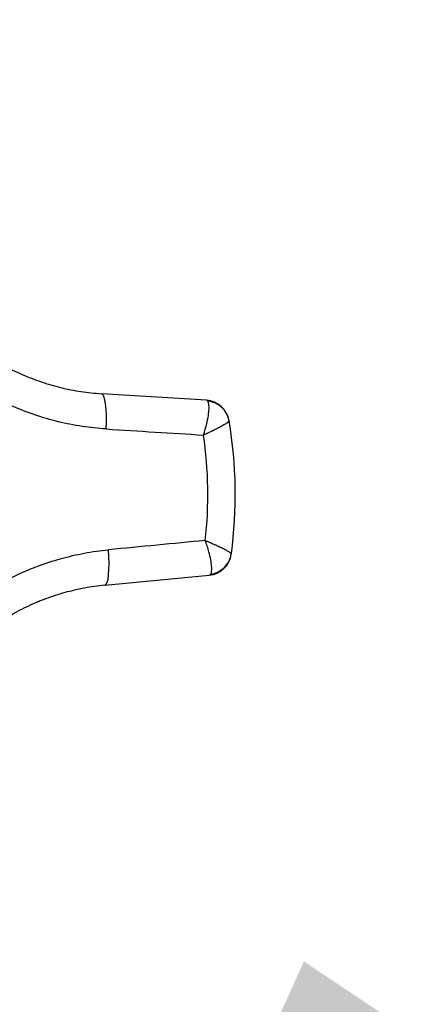
# Model space of a CAD drawing. Units: millimetres. Extents: x 194 to 2612, y 24 to 3405.
# Drawn here: x 646 to 662, y 1683 to 1723 of the extents above; entities that cross this region are included whole.
import ezdxf

# ---------------------------------------------------------------- set-up
doc = ezdxf.new("R2010")
doc.units = ezdxf.units.MM
doc.header["$LTSCALE"] = 12.5
doc.layers.add('Symbols(Hillmar_metric)', color=7, linetype='Continuous', lineweight=18)
doc.layers.add('Visible Edges(Hillmar_metric)', color=7, linetype='Continuous', lineweight=25)
doc.layers.add('Visible Tangent Edges(Hillmar_Metric)', color=7, linetype='Continuous', lineweight=25, true_color=0xc0c0c0)
doc.styles.add('Hillmar_metric_Dimensions', font='arial.ttf')
doc.dimstyles.new('DEFAULT-ISO-Method 1b-Hillmar_metric$7', dxfattribs={"dimscale": 12.5, "dimtxt": 2, "dimasz": 2.5, "dimexe": 1, "dimexo": 1, "dimgap": 0.25, "dimtad": 1, "dimtih": 1, "dimtoh": 1, "dimrnd": 1e-08, "dimdsep": 46, "dimtxsty": 'Hillmar_metric_Dimensions', "dimcen": 0.09, "dimdle": 8, "dimclrd": 7, "dimclre": 7, "dimclrt": 7, "dimazin": 2, "dimtfac": 0.75, "dimtmove": 0, "dimatfit": 3, "dimfxl": 1, "dimtolj": 1, "dimlwd": 15, "dimlwe": 9, "dimarcsym": 0})

msp = doc.modelspace()

# ---------------------------------------------------------------- linework, layer by layer
at = {"layer": 'Visible Edges(Hillmar_metric)'}
for p, q in [((653.909, 1707.666), (649.632, 1707.933)), ((649.77, 1700.136), (654.027, 1700.545))]:
    msp.add_line(p, q, dxfattribs=at)
for centre, radius, start, end in [((653.846, 1706.668), 1, 9.6255, 86.433), ((637.086, 1703.825), 18, 352.3108, 9.5893), ((653.932, 1701.54), 1, 275.4819, 352.2747)]:
    msp.add_arc(centre, radius, start, end, dxfattribs=at)
for centre, major_axis, start_param, end_param in [((654.913, 1706.359), (-0.08, 0.476), 6.065873, 6.284032), ((654.987, 1701.884), (-0.065, -0.478), 6.282338, 6.500443)]:
    msp.add_ellipse(centre, major_axis=major_axis, ratio=0.000034, start_param=start_param, end_param=end_param, dxfattribs=at)
for points, knots in [([(640.766, 1716.515), (640.792, 1716.237), (640.83, 1715.962), (640.881, 1715.69), (640.931, 1715.419), (640.992, 1715.151), (641.066, 1714.885), (641.139, 1714.619), (641.225, 1714.355), (641.322, 1714.093), (641.324, 1714.09), (641.325, 1714.086), (641.326, 1714.083), (641.351, 1714.018), (641.376, 1713.952), (641.402, 1713.887), (641.428, 1713.821), (641.455, 1713.756), (641.483, 1713.691), (641.536, 1713.565), (641.593, 1713.441), (641.652, 1713.317), (641.653, 1713.314), (641.655, 1713.311), (641.656, 1713.308), (641.778, 1713.055), (641.909, 1712.809), (642.051, 1712.569), (642.193, 1712.33), (642.345, 1712.098), (642.507, 1711.872), (642.67, 1711.645), (642.844, 1711.424), (643.029, 1711.209), (643.077, 1711.154), (643.125, 1711.1), (643.174, 1711.045), (643.221, 1710.993), (643.269, 1710.941), (643.318, 1710.89), (643.414, 1710.788), (643.513, 1710.688), (643.613, 1710.591), (643.816, 1710.394), (644.026, 1710.208), (644.244, 1710.032), (644.462, 1709.855), (644.687, 1709.689), (644.92, 1709.532), (645.036, 1709.454), (645.155, 1709.378), (645.275, 1709.304), (645.396, 1709.231), (645.519, 1709.16), (645.642, 1709.091), (645.89, 1708.955), (646.141, 1708.831), (646.397, 1708.719), (646.653, 1708.606), (646.912, 1708.506), (647.175, 1708.416), (647.439, 1708.327), (647.706, 1708.249), (647.977, 1708.184), (648.113, 1708.151), (648.249, 1708.12), (648.387, 1708.093), (648.524, 1708.066), (648.662, 1708.042), (648.8, 1708.021), (649.077, 1707.98), (649.354, 1707.95), (649.632, 1707.933)], [0, 0, 0, 0, 0.00084549, 0.00084549, 0.00084549, 0.00168454, 0.00168454, 0.00168454, 0.00252681, 0.00252681, 0.00252681, 0.00253737, 0.00253737, 0.00253737, 0.00274865, 0.00274865, 0.00274865, 0.00295943, 0.00295943, 0.00295943, 0.00336908, 0.00336908, 0.00336908, 0.00337942, 0.00337942, 0.00337942, 0.00421834, 0.00421834, 0.00421834, 0.00505361, 0.00505361, 0.00505361, 0.00589588, 0.00589588, 0.00589588, 0.00611234, 0.00611234, 0.00611234, 0.00632203, 0.00632203, 0.00632203, 0.00673815, 0.00673815, 0.00673815, 0.00757945, 0.00757945, 0.00757945, 0.00842049, 0.00842049, 0.00842049, 0.00884136, 0.00884136, 0.00884136, 0.00926186, 0.00926186, 0.00926186, 0.01010223, 0.01010223, 0.01010223, 0.0109436, 0.0109436, 0.0109436, 0.0117874, 0.0117874, 0.0117874, 0.01220972, 0.01220972, 0.01220972, 0.0126318, 0.0126318, 0.0126318, 0.0134763, 0.0134763, 0.0134763, 0.0134763]), ([(649.77, 1700.136), (649.492, 1700.11), (649.217, 1700.071), (648.945, 1700.02), (648.674, 1699.97), (648.406, 1699.908), (648.141, 1699.835), (647.874, 1699.761), (647.61, 1699.675), (647.349, 1699.577), (647.345, 1699.576), (647.342, 1699.575), (647.339, 1699.574), (647.273, 1699.549), (647.208, 1699.524), (647.142, 1699.497), (647.077, 1699.471), (647.012, 1699.444), (646.947, 1699.417), (646.821, 1699.363), (646.696, 1699.306), (646.573, 1699.247), (646.57, 1699.246), (646.567, 1699.244), (646.564, 1699.243), (646.311, 1699.121), (646.065, 1698.989), (645.825, 1698.847), (645.587, 1698.705), (645.354, 1698.553), (645.129, 1698.391), (644.901, 1698.227), (644.681, 1698.053), (644.466, 1697.868), (644.411, 1697.821), (644.357, 1697.772), (644.303, 1697.723), (644.25, 1697.676), (644.198, 1697.628), (644.147, 1697.579), (644.045, 1697.482), (643.945, 1697.384), (643.848, 1697.283), (643.652, 1697.081), (643.466, 1696.87), (643.29, 1696.652), (643.113, 1696.434), (642.947, 1696.209), (642.791, 1695.976), (642.712, 1695.859), (642.637, 1695.741), (642.563, 1695.62), (642.49, 1695.5), (642.419, 1695.377), (642.351, 1695.253), (642.215, 1695.006), (642.091, 1694.754), (641.979, 1694.498), (641.866, 1694.242), (641.766, 1693.983), (641.677, 1693.72), (641.588, 1693.456), (641.511, 1693.189), (641.445, 1692.918), (641.412, 1692.782), (641.382, 1692.645), (641.355, 1692.508), (641.328, 1692.37), (641.304, 1692.232), (641.283, 1692.094), (641.242, 1691.818), (641.213, 1691.541), (641.195, 1691.263)], [0, 0, 0, 0, 0.00084549, 0.00084549, 0.00084549, 0.00168455, 0.00168455, 0.00168455, 0.00252682, 0.00252682, 0.00252682, 0.00253737, 0.00253737, 0.00253737, 0.00274865, 0.00274865, 0.00274865, 0.00295943, 0.00295943, 0.00295943, 0.0033691, 0.0033691, 0.0033691, 0.00337941, 0.00337941, 0.00337941, 0.00421832, 0.00421832, 0.00421832, 0.00505365, 0.00505365, 0.00505365, 0.00589592, 0.00589592, 0.00589592, 0.00611233, 0.00611233, 0.00611233, 0.00632202, 0.00632202, 0.00632202, 0.0067382, 0.0067382, 0.0067382, 0.00757944, 0.00757944, 0.00757944, 0.00842049, 0.00842049, 0.00842049, 0.00884137, 0.00884137, 0.00884137, 0.00926187, 0.00926187, 0.00926187, 0.01010224, 0.01010224, 0.01010224, 0.01094364, 0.01094364, 0.01094364, 0.01178746, 0.01178746, 0.01178746, 0.0122099, 0.0122099, 0.0122099, 0.01263197, 0.01263197, 0.01263197, 0.0134764, 0.0134764, 0.0134764, 0.0134764])]:
    msp.add_open_spline(points, degree=3, knots=knots, dxfattribs=at)
at = {"layer": 'Visible Tangent Edges(Hillmar_Metric)'}
msp.add_arc((637.086, 1703.825), 16.881, 353.647, 8.2529, dxfattribs=at)
for centre, major_axis, ratio, start_param, end_param in [((649.539, 1706.436), (0.093, 1.497), 0.18947, 4.764548, 6.283185), ((653.931, 1706.166), (-0.025, 1.5), 0.168837, 6.064814, 6.270158), ((653.848, 1706.657), (0.986, 0.167), 0.978902, 0, 1.294017), ((637.187, 1707.309), (-66.724, 4.168), 0.000364, 1.761407, 1.822325), ((637.299, 1700.342), (66.57, 6.397), 0.000368, 1.319291, 1.380058), ((649.627, 1701.629), (0.143, -1.493), 0.189585, 0, 1.518572), ((653.933, 1701.551), (0.991, -0.134), 0.978913, 4.989403, 6.283185), ((653.999, 1702.044), (0.025, -1.5), 0.168826, 0.013043, 0.218322)]:
    msp.add_ellipse(centre, major_axis=major_axis, ratio=ratio, start_param=start_param, end_param=end_param, dxfattribs=at)
for points, knots in [([(649.827, 1706.496), (649.495, 1706.517), (649.168, 1706.552), (648.842, 1706.601), (648.678, 1706.626), (648.515, 1706.654), (648.352, 1706.686), (648.193, 1706.718), (648.035, 1706.752), (647.878, 1706.79), (647.874, 1706.791), (647.871, 1706.792), (647.867, 1706.793), (647.551, 1706.87), (647.237, 1706.961), (646.926, 1707.066), (646.611, 1707.173), (646.299, 1707.294), (645.995, 1707.428), (645.69, 1707.562), (645.393, 1707.709), (645.101, 1707.869), (644.955, 1707.95), (644.809, 1708.034), (644.667, 1708.121), (644.528, 1708.206), (644.392, 1708.293), (644.258, 1708.383), (644.253, 1708.386), (644.249, 1708.389), (644.245, 1708.391), (643.972, 1708.576), (643.704, 1708.774), (643.445, 1708.983), (643.187, 1709.192), (642.938, 1709.413), (642.701, 1709.642), (642.58, 1709.759), (642.462, 1709.878), (642.347, 1710), (642.29, 1710.061), (642.233, 1710.122), (642.177, 1710.184), (642.121, 1710.247), (642.065, 1710.31), (642.01, 1710.373), (641.795, 1710.622), (641.592, 1710.879), (641.399, 1711.147), (641.396, 1711.151), (641.393, 1711.155), (641.39, 1711.159), (641.199, 1711.425), (641.018, 1711.702), (640.849, 1711.985), (640.679, 1712.272), (640.522, 1712.565), (640.379, 1712.863), (640.307, 1713.014), (640.238, 1713.165), (640.173, 1713.319), (640.14, 1713.395), (640.108, 1713.473), (640.077, 1713.55), (640.046, 1713.628), (640.016, 1713.705), (639.987, 1713.783), (639.873, 1714.089), (639.772, 1714.398), (639.684, 1714.714), (639.683, 1714.718), (639.682, 1714.722), (639.681, 1714.726), (639.593, 1715.04), (639.52, 1715.361), (639.46, 1715.682), (639.4, 1716.007), (639.354, 1716.334), (639.323, 1716.663)], [0, 0, 0, 0, 0.00100275, 0.00100275, 0.00100275, 0.00150575, 0.00150575, 0.00150575, 0.00199606, 0.00199606, 0.00199606, 0.00200803, 0.00200803, 0.00200803, 0.00299409, 0.00299409, 0.00299409, 0.00399212, 0.00399212, 0.00399212, 0.00499598, 0.00499598, 0.00499598, 0.00550037, 0.00550037, 0.00550037, 0.00598818, 0.00598818, 0.00598818, 0.00600272, 0.00600272, 0.00600272, 0.00699508, 0.00699508, 0.00699508, 0.00798423, 0.00798423, 0.00798423, 0.00848766, 0.00848766, 0.00848766, 0.00873954, 0.00873954, 0.00873954, 0.00899169, 0.00899169, 0.00899169, 0.00998029, 0.00998029, 0.00998029, 0.00999545, 0.00999545, 0.00999545, 0.01097832, 0.01097832, 0.01097832, 0.01197635, 0.01197635, 0.01197635, 0.01247979, 0.01247979, 0.01247979, 0.0127316, 0.0127316, 0.0127316, 0.01298345, 0.01298345, 0.01298345, 0.01397241, 0.01397241, 0.01397241, 0.0139849, 0.0139849, 0.0139849, 0.01497044, 0.01497044, 0.01497044, 0.01596847, 0.01596847, 0.01596847, 0.01596847]), ([(653.792, 1706.249), (653.843, 1706.407), (653.887, 1706.564), (653.923, 1706.715), (653.929, 1706.74), (653.935, 1706.765), (653.94, 1706.79), (653.967, 1706.911), (653.987, 1707.024), (654, 1707.129), (654.005, 1707.17), (654.009, 1707.209), (654.012, 1707.247), (654.017, 1707.322), (654.018, 1707.389), (654.014, 1707.447), (654.01, 1707.488), (654.005, 1707.524), (653.997, 1707.554), (653.988, 1707.586), (653.976, 1707.612), (653.961, 1707.631)], [-0.000007958, -0.000007958, -0.000007958, -0.000007958, 0.000494064, 0.000494064, 0.000494064, 0.000579217, 0.000579217, 0.000579217, 0.000996086, 0.000996086, 0.000996086, 0.001161923, 0.001161923, 0.001161923, 0.001498108, 0.001498108, 0.001498108, 0.001737186, 0.001737186, 0.001737186, 0.002000131, 0.002000131, 0.002000131, 0.002000131]), ([(654.834, 1706.824), (654.835, 1706.817), (654.828, 1706.807), (654.813, 1706.793), (654.806, 1706.786), (654.797, 1706.778), (654.786, 1706.77), (654.779, 1706.764), (654.771, 1706.759), (654.762, 1706.753), (654.758, 1706.749), (654.753, 1706.746), (654.748, 1706.742), (654.72, 1706.723), (654.686, 1706.702), (654.645, 1706.678), (654.626, 1706.666), (654.605, 1706.654), (654.582, 1706.641), (654.57, 1706.634), (654.558, 1706.627), (654.545, 1706.62), (654.535, 1706.614), (654.524, 1706.608), (654.513, 1706.602), (654.465, 1706.576), (654.413, 1706.549), (654.358, 1706.52), (654.33, 1706.506), (654.302, 1706.491), (654.272, 1706.476), (654.252, 1706.466), (654.231, 1706.456), (654.21, 1706.445), (654.201, 1706.441), (654.192, 1706.436), (654.183, 1706.432), (654.126, 1706.404), (654.068, 1706.376), (654.008, 1706.348), (654.003, 1706.346), (653.998, 1706.343), (653.993, 1706.341), (653.963, 1706.327), (653.932, 1706.313), (653.901, 1706.298), (653.883, 1706.29), (653.865, 1706.282), (653.847, 1706.274), (653.838, 1706.269), (653.829, 1706.265), (653.82, 1706.261), (653.81, 1706.257), (653.801, 1706.253), (653.792, 1706.249)], [0, 0, 0, 0, 0.000279372, 0.000279372, 0.000279372, 0.000415377, 0.000415377, 0.000415377, 0.000501502, 0.000501502, 0.000501502, 0.000548723, 0.000548723, 0.000548723, 0.000809512, 0.000809512, 0.000809512, 0.000936022, 0.000936022, 0.000936022, 0.001003003, 0.001003003, 0.001003003, 0.001059541, 0.001059541, 0.001059541, 0.001302431, 0.001302431, 0.001302431, 0.001421932, 0.001421932, 0.001421932, 0.001504505, 0.001504505, 0.001504505, 0.00154002, 0.00154002, 0.00154002, 0.001755255, 0.001755255, 0.001755255, 0.001773192, 0.001773192, 0.001773192, 0.001880631, 0.001880631, 0.001880631, 0.001943319, 0.001943319, 0.001943319, 0.001974662, 0.001974662, 0.001974662, 0.002006006, 0.002006006, 0.002006006, 0.002006006]), ([(653.863, 1701.958), (653.88, 1701.95), (653.898, 1701.943), (653.915, 1701.936), (653.932, 1701.929), (653.949, 1701.922), (653.967, 1701.915), (654.001, 1701.9), (654.034, 1701.886), (654.067, 1701.872), (654.072, 1701.87), (654.077, 1701.867), (654.083, 1701.865), (654.144, 1701.839), (654.203, 1701.813), (654.26, 1701.787), (654.269, 1701.783), (654.278, 1701.779), (654.288, 1701.775), (654.309, 1701.765), (654.33, 1701.755), (654.351, 1701.746), (654.381, 1701.732), (654.41, 1701.719), (654.437, 1701.705), (654.494, 1701.678), (654.547, 1701.653), (654.595, 1701.628), (654.606, 1701.622), (654.618, 1701.617), (654.628, 1701.611), (654.641, 1701.605), (654.654, 1701.598), (654.666, 1701.592), (654.689, 1701.58), (654.71, 1701.568), (654.73, 1701.557), (654.771, 1701.534), (654.806, 1701.514), (654.835, 1701.496), (654.84, 1701.493), (654.845, 1701.489), (654.85, 1701.486), (654.859, 1701.48), (654.867, 1701.475), (654.874, 1701.47), (654.885, 1701.462), (654.895, 1701.454), (654.902, 1701.448), (654.917, 1701.434), (654.925, 1701.424), (654.924, 1701.417)], [-0.000007958, -0.000007958, -0.000007958, -0.000007958, 0.000050401, 0.000050401, 0.000050401, 0.000108737, 0.000108737, 0.000108737, 0.000225195, 0.000225195, 0.000225195, 0.000243303, 0.000243303, 0.000243303, 0.000458972, 0.000458972, 0.000458972, 0.000494565, 0.000494565, 0.000494565, 0.000577308, 0.000577308, 0.000577308, 0.000697055, 0.000697055, 0.000697055, 0.000940446, 0.000940446, 0.000940446, 0.000997087, 0.000997087, 0.000997087, 0.001064218, 0.001064218, 0.001064218, 0.001190987, 0.001190987, 0.001190987, 0.001452306, 0.001452306, 0.001452306, 0.00149961, 0.00149961, 0.00149961, 0.001585922, 0.001585922, 0.001585922, 0.001722201, 0.001722201, 0.001722201, 0.002002132, 0.002002132, 0.002002132, 0.002002132]), ([(654.078, 1700.581), (654.092, 1700.601), (654.103, 1700.627), (654.111, 1700.66), (654.118, 1700.69), (654.123, 1700.726), (654.124, 1700.767), (654.127, 1700.825), (654.124, 1700.892), (654.116, 1700.967), (654.112, 1701.004), (654.107, 1701.044), (654.1, 1701.085), (654.084, 1701.189), (654.06, 1701.301), (654.029, 1701.421), (654.023, 1701.446), (654.016, 1701.471), (654.01, 1701.496), (653.969, 1701.645), (653.919, 1701.801), (653.863, 1701.958)], [0, 0, 0, 0, 0.000262478, 0.000262478, 0.000262478, 0.00050099, 0.00050099, 0.00050099, 0.000836533, 0.000836533, 0.000836533, 0.001001981, 0.001001981, 0.001001981, 0.001418011, 0.001418011, 0.001418011, 0.001502971, 0.001502971, 0.001502971, 0.002003961, 0.002003961, 0.002003961, 0.002003961]), ([(639.759, 1691.066), (639.779, 1691.397), (639.814, 1691.725), (639.863, 1692.051), (639.888, 1692.215), (639.916, 1692.378), (639.948, 1692.541), (639.979, 1692.7), (640.014, 1692.858), (640.052, 1693.015), (640.052, 1693.019), (640.053, 1693.023), (640.054, 1693.026), (640.131, 1693.342), (640.222, 1693.656), (640.326, 1693.967), (640.433, 1694.282), (640.554, 1694.595), (640.687, 1694.898), (640.821, 1695.204), (640.968, 1695.501), (641.128, 1695.793), (641.208, 1695.939), (641.292, 1696.085), (641.38, 1696.227), (641.464, 1696.366), (641.551, 1696.502), (641.641, 1696.637), (641.644, 1696.641), (641.646, 1696.645), (641.649, 1696.649), (641.833, 1696.923), (642.031, 1697.191), (642.24, 1697.45), (642.449, 1697.708), (642.669, 1697.957), (642.899, 1698.195), (643.015, 1698.315), (643.134, 1698.433), (643.256, 1698.548), (643.317, 1698.606), (643.378, 1698.663), (643.44, 1698.719), (643.503, 1698.775), (643.566, 1698.831), (643.629, 1698.886), (643.878, 1699.102), (644.135, 1699.305), (644.402, 1699.498), (644.406, 1699.501), (644.41, 1699.504), (644.414, 1699.507), (644.68, 1699.698), (644.957, 1699.88), (645.24, 1700.048), (645.527, 1700.219), (645.82, 1700.376), (646.118, 1700.519), (646.268, 1700.592), (646.42, 1700.66), (646.573, 1700.726), (646.65, 1700.759), (646.727, 1700.791), (646.804, 1700.822), (646.882, 1700.853), (646.959, 1700.883), (647.037, 1700.912), (647.343, 1701.027), (647.652, 1701.128), (647.968, 1701.216), (647.972, 1701.217), (647.976, 1701.218), (647.98, 1701.219), (648.294, 1701.307), (648.615, 1701.381), (648.936, 1701.441), (649.261, 1701.501), (649.588, 1701.547), (649.917, 1701.579)], [0, 0, 0, 0, 0.00100272, 0.00100272, 0.00100272, 0.00150572, 0.00150572, 0.00150572, 0.00199602, 0.00199602, 0.00199602, 0.00200801, 0.00200801, 0.00200801, 0.00299403, 0.00299403, 0.00299403, 0.00399203, 0.00399203, 0.00399203, 0.00499588, 0.00499588, 0.00499588, 0.00550026, 0.00550026, 0.00550026, 0.00598805, 0.00598805, 0.00598805, 0.00600261, 0.00600261, 0.00600261, 0.00699497, 0.00699497, 0.00699497, 0.00798407, 0.00798407, 0.00798407, 0.00848747, 0.00848747, 0.00848747, 0.00873934, 0.00873934, 0.00873934, 0.00899148, 0.00899148, 0.00899148, 0.00998008, 0.00998008, 0.00998008, 0.00999525, 0.00999525, 0.00999525, 0.01097809, 0.01097809, 0.01097809, 0.0119761, 0.0119761, 0.0119761, 0.01247949, 0.01247949, 0.01247949, 0.0127313, 0.0127313, 0.0127313, 0.01298314, 0.01298314, 0.01298314, 0.01397212, 0.01397212, 0.01397212, 0.01398462, 0.01398462, 0.01398462, 0.01497013, 0.01497013, 0.01497013, 0.01596813, 0.01596813, 0.01596813, 0.01596813])]:
    msp.add_open_spline(points, degree=3, knots=knots, dxfattribs=at)

# ---------------------------------------------------------------- leaders
at = {"layer": 'Symbols(Hillmar_metric)', "color": 7, "linetype": 'Continuous', "lineweight": 18, "annotation_type": 0, "has_hookline": 1, "hookline_direction": 0, "text_width": 33.637}
msp.add_leader([(644.811, 1655.977), (707.971, 1750.643), (739.221, 1750.643)], dimstyle='DEFAULT-ISO-Method 1b-Hillmar_metric$7', override={"dimtad": 0}, dxfattribs=at)

doc.saveas('drawing.dxf')
